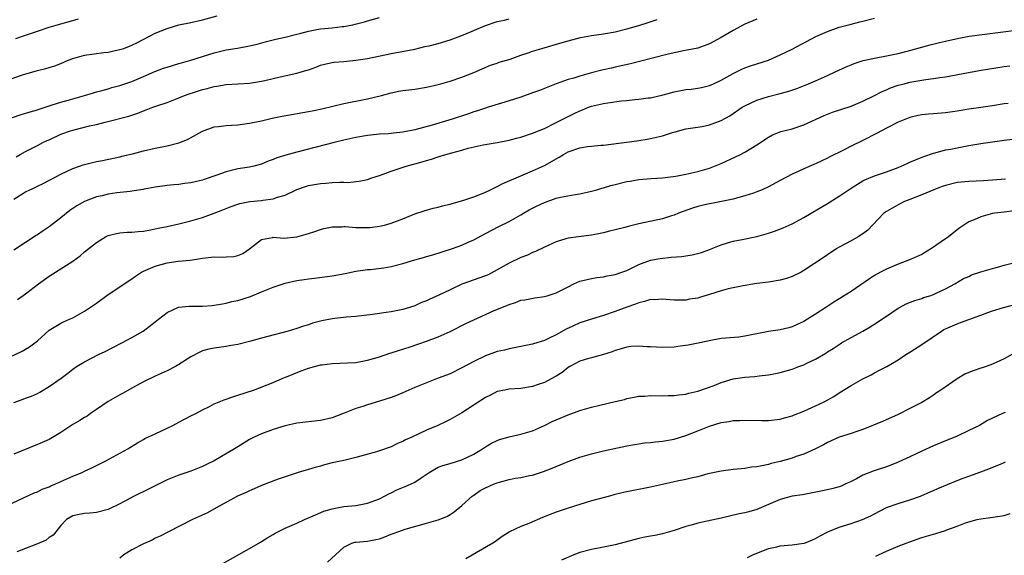
# Model space of a CAD drawing. Units: inches. Extents: x 2643000 to 2646000, y 1509000 to 1512000.
# Drawn here: x 2643384 to 2643551, y 1509935 to 1510026 of the extents above; entities that cross this region are included whole.
import ezdxf

# ---------------------------------------------------------------- set-up
doc = ezdxf.new("R2010")
doc.units = ezdxf.units.IN
doc.header["$MEASUREMENT"] = 0
doc.layers.add('LD26431509_2ft', color=80, linetype='Continuous')

msp = doc.modelspace()

# ---------------------------------------------------------------- linework, layer by layer
at = {"layer": 'LD26431509_2ft'}
for points, elevation in [([(2643381.44, 1510015.44), (2643384.49, 1510016.49), (2643387, 1510017.22), (2643388.42, 1510017.58), (2643389, 1510017.75), (2643389.94, 1510018.06), (2643391, 1510018.45), (2643392.24, 1510019), (2643393, 1510019.29), (2643393.39, 1510019.39), (2643395, 1510019.85), (2643398.28, 1510020.28), (2643399, 1510020.34), (2643400.73, 1510020.73), (2643401, 1510020.78), (2643401.64, 1510021), (2643402.63, 1510021.37), (2643403, 1510021.54), (2643403.99, 1510022.01), (2643407, 1510023.57), (2643409, 1510024.4), (2643411, 1510024.97), (2643413, 1510025.4), (2643415, 1510025.86), (2643417.48, 1510026.52)], 10246), ([(2643382.76, 1510009.24), (2643384.25, 1510009.75), (2643385.77, 1510010.23), (2643387, 1510010.59), (2643387.3, 1510010.7), (2643389.34, 1510011.34), (2643391, 1510011.88), (2643392.22, 1510012.22), (2643393, 1510012.45), (2643395.02, 1510013), (2643396.53, 1510013.47), (2643397, 1510013.6), (2643397.79, 1510013.79), (2643399, 1510014.14), (2643399.65, 1510014.35), (2643401, 1510014.67), (2643403, 1510015.36), (2643405, 1510016.21), (2643406.94, 1510017.06), (2643408.38, 1510017.62), (2643409, 1510017.83), (2643411, 1510018.42), (2643411.46, 1510018.54), (2643413.02, 1510018.98), (2643415, 1510019.63), (2643417, 1510020.26), (2643419, 1510020.73), (2643420.95, 1510021.05), (2643423, 1510021.44), (2643424.27, 1510021.73), (2643425.84, 1510022.16), (2643427, 1510022.43), (2643427.44, 1510022.56), (2643429, 1510022.89), (2643431, 1510023.39), (2643431.5, 1510023.5), (2643433, 1510023.93), (2643434.12, 1510024.12), (2643435, 1510024.31), (2643437, 1510024.5), (2643438.69, 1510024.69), (2643439, 1510024.69), (2643440.53, 1510025), (2643440.91, 1510025.09), (2643442.48, 1510025.52), (2643443, 1510025.69), (2643445, 1510026.23)], 10248), ([(2643509, 1510025.95), (2643507, 1510025.09), (2643505, 1510024.02), (2643503, 1510022.83), (2643501, 1510021.75), (2643499, 1510021.06), (2643496.56, 1510020.56), (2643494, 1510020), (2643491.34, 1510019.34), (2643487.62, 1510018.38), (2643485, 1510017.78), (2643484.35, 1510017.65), (2643482.72, 1510017.28), (2643481, 1510016.84), (2643479, 1510016.29), (2643477.96, 1510015.96), (2643477, 1510015.7), (2643475.01, 1510014.99), (2643473.56, 1510014.44), (2643473, 1510014.2), (2643472.14, 1510013.86), (2643471, 1510013.44), (2643469, 1510012.74), (2643467, 1510012.08), (2643465.72, 1510011.72), (2643463.47, 1510011), (2643463, 1510010.87), (2643461.63, 1510010.37), (2643461, 1510010.2), (2643460.11, 1510009.89), (2643457.38, 1510009), (2643453.98, 1510007.98), (2643451, 1510007.17), (2643449, 1510006.77), (2643447.39, 1510006.61), (2643447, 1510006.55), (2643446.5, 1510006.5), (2643445, 1510006.42), (2643443, 1510006.21), (2643441, 1510005.84), (2643439, 1510005.39), (2643437.32, 1510005), (2643431, 1510003.39), (2643429.13, 1510002.87), (2643427.61, 1510002.39), (2643427, 1510002.13), (2643426.16, 1510001.84), (2643425, 1510001.36), (2643423.69, 1510001), (2643423, 1510000.84), (2643421, 1510000.54), (2643419, 1510000.04), (2643417.46, 1509999.46), (2643415.27, 1509998.73), (2643415, 1509998.63), (2643414.49, 1509998.49), (2643413, 1509998.15), (2643411.97, 1509998.03), (2643411, 1509997.87), (2643410.17, 1509997.83), (2643409, 1509997.71), (2643407, 1509997.46), (2643405.09, 1509997.09), (2643404.95, 1509997.05), (2643403, 1509996.73), (2643402.73, 1509996.72), (2643400.45, 1509996.45), (2643399, 1509996.25), (2643397.99, 1509995.99), (2643397, 1509995.78), (2643395, 1509995.03), (2643393.71, 1509994.29), (2643393, 1509993.82), (2643392.53, 1509993.47), (2643391, 1509992.25), (2643389, 1509990.69), (2643387.98, 1509990.02), (2643387, 1509989.35), (2643386.78, 1509989.22), (2643385, 1509988.02), (2643383, 1509986.76)], 10254), ([(2643383, 1509995.41), (2643385, 1509996.62), (2643385.73, 1509997), (2643386.6, 1509997.4), (2643387, 1509997.6), (2643387.96, 1509998.04), (2643391, 1509999.64), (2643393, 1510000.61), (2643394.13, 1510001), (2643394.76, 1510001.24), (2643395, 1510001.31), (2643397, 1510001.78), (2643398.03, 1510001.97), (2643401, 1510002.61), (2643401.3, 1510002.7), (2643403.11, 1510003.11), (2643405, 1510003.61), (2643407, 1510004.07), (2643409, 1510004.46), (2643411, 1510004.96), (2643412.45, 1510005.55), (2643415, 1510006.96), (2643417, 1510007.69), (2643417.74, 1510007.74), (2643419, 1510007.93), (2643419.94, 1510007.94), (2643421, 1510008.04), (2643422.18, 1510008.18), (2643423, 1510008.3), (2643425, 1510008.71), (2643426.85, 1510009.15), (2643428.51, 1510009.49), (2643433, 1510010.29), (2643433.59, 1510010.41), (2643435.24, 1510010.76), (2643439, 1510011.66), (2643443, 1510012.43), (2643445.38, 1510013), (2643447, 1510013.46), (2643448.29, 1510013.71), (2643449, 1510013.87), (2643451, 1510014.1), (2643453, 1510014.41), (2643455, 1510014.88), (2643455.45, 1510015), (2643457, 1510015.44), (2643459, 1510016.12), (2643461, 1510016.93), (2643463.85, 1510018.15), (2643465, 1510018.51), (2643465.35, 1510018.65), (2643466.58, 1510019), (2643467.19, 1510019.19), (2643469, 1510019.84), (2643470.24, 1510020.24), (2643471, 1510020.53), (2643472.54, 1510021), (2643476.02, 1510021.98), (2643477, 1510022.28), (2643479.13, 1510022.87), (2643481, 1510023.2), (2643483, 1510023.47), (2643485, 1510023.83), (2643487, 1510024.32), (2643489, 1510024.88), (2643490.62, 1510025.38), (2643492.11, 1510025.89)], 10252), ([(2643383.35, 1510022.65), (2643385, 1510023.26), (2643387, 1510023.94), (2643389, 1510024.58), (2643391, 1510025.19), (2643393, 1510025.75), (2643393.99, 1510026.01)], 10244), ([(2643383.39, 1510002.61), (2643384.08, 1510003), (2643385, 1510003.5), (2643385.98, 1510003.98), (2643387, 1510004.5), (2643387.91, 1510005), (2643388.65, 1510005.35), (2643389, 1510005.49), (2643391, 1510006.41), (2643392.59, 1510007), (2643393, 1510007.13), (2643395.84, 1510007.84), (2643397, 1510008.1), (2643398.49, 1510008.49), (2643402.53, 1510009.47), (2643403, 1510009.65), (2643404.03, 1510009.97), (2643405, 1510010.4), (2643405.45, 1510010.55), (2643406.56, 1510011), (2643407.27, 1510011.27), (2643409, 1510011.83), (2643411, 1510012.61), (2643411.93, 1510013), (2643412.72, 1510013.28), (2643413.5, 1510013.5), (2643415, 1510013.99), (2643415.82, 1510014.18), (2643417, 1510014.52), (2643417.44, 1510014.56), (2643419, 1510014.84), (2643421, 1510014.95), (2643423, 1510015.09), (2643425, 1510015.42), (2643425.57, 1510015.57), (2643427, 1510015.88), (2643428.17, 1510016.17), (2643431, 1510016.81), (2643432.73, 1510017.27), (2643433, 1510017.38), (2643434.21, 1510017.79), (2643435, 1510018.12), (2643435.68, 1510018.32), (2643437, 1510018.62), (2643437.32, 1510018.68), (2643439, 1510018.79), (2643441, 1510018.97), (2643443, 1510019.3), (2643447, 1510020.14), (2643451, 1510020.89), (2643452.71, 1510021.29), (2643453.44, 1510021.44), (2643455, 1510021.84), (2643457, 1510022.42), (2643459.29, 1510023.29), (2643463, 1510024.88), (2643465, 1510025.54), (2643466.22, 1510025.78), (2643467, 1510025.99)], 10250), ([(2643383.63, 1509978.37), (2643385, 1509979.33), (2643387.21, 1509981), (2643389, 1509982.31), (2643393, 1509984.89), (2643394.24, 1509985.76), (2643395, 1509986.45), (2643397, 1509988.05), (2643398.56, 1509989), (2643399, 1509989.23), (2643400.43, 1509989.57), (2643401, 1509989.66), (2643402.22, 1509989.78), (2643403, 1509989.77), (2643404.08, 1509989.92), (2643405, 1509989.98), (2643406.17, 1509990.17), (2643407, 1509990.36), (2643407.51, 1509990.49), (2643409, 1509990.77), (2643411, 1509991.19), (2643413, 1509991.7), (2643415, 1509992.31), (2643417, 1509993.02), (2643418.43, 1509993.57), (2643419, 1509993.82), (2643419.85, 1509994.15), (2643421, 1509994.56), (2643421.34, 1509994.66), (2643423.02, 1509994.98), (2643425, 1509995.17), (2643425.22, 1509995.22), (2643427, 1509995.47), (2643427.74, 1509995.74), (2643429, 1509996.1), (2643431, 1509997.02), (2643432.47, 1509997.53), (2643433, 1509997.69), (2643435, 1509998.06), (2643435.91, 1509998.09), (2643437, 1509998.21), (2643438.3, 1509998.3), (2643439, 1509998.26), (2643439.75, 1509998.25), (2643441, 1509998.37), (2643441.55, 1509998.45), (2643443, 1509998.75), (2643443.72, 1509999), (2643445, 1509999.41), (2643445.64, 1509999.64), (2643447, 1510000.15), (2643449.55, 1510001), (2643452.27, 1510001.73), (2643453, 1510001.96), (2643453.82, 1510002.18), (2643455, 1510002.58), (2643455.33, 1510002.67), (2643456.3, 1510003), (2643457.28, 1510003.28), (2643459, 1510003.74), (2643460.04, 1510004.04), (2643462.61, 1510004.61), (2643465, 1510005.02), (2643467, 1510005.41), (2643468.25, 1510005.75), (2643469, 1510005.95), (2643471, 1510006.6), (2643473, 1510007.4), (2643475, 1510008.39), (2643476.71, 1510009.29), (2643478.07, 1510009.93), (2643479, 1510010.4), (2643479.44, 1510010.56), (2643480.49, 1510011), (2643481, 1510011.18), (2643483, 1510011.63), (2643483.76, 1510011.76), (2643486.08, 1510012.08), (2643487, 1510012.16), (2643488.31, 1510012.31), (2643489, 1510012.35), (2643490.58, 1510012.58), (2643491, 1510012.61), (2643493.13, 1510013.13), (2643495, 1510013.64), (2643496.13, 1510013.87), (2643497, 1510014.01), (2643497.9, 1510014.1), (2643499, 1510014.25), (2643499.63, 1510014.37), (2643501, 1510014.7), (2643501.7, 1510015), (2643503, 1510015.61), (2643505, 1510016.76), (2643506.51, 1510017.49), (2643507, 1510017.71), (2643507.95, 1510018.05), (2643511, 1510019.02), (2643513, 1510019.88), (2643515, 1510020.89), (2643519.01, 1510022.99), (2643521, 1510023.87), (2643523, 1510024.58), (2643525, 1510025.12), (2643526.51, 1510025.49), (2643527, 1510025.62), (2643529, 1510026.13)], 10256), ([(2643379, 1509967.04), (2643384.4, 1509969.6), (2643385, 1509969.95), (2643385.66, 1509970.34), (2643386.55, 1509971), (2643387, 1509971.36), (2643389, 1509973.13), (2643391, 1509974.36), (2643391.44, 1509974.56), (2643392.47, 1509975), (2643393, 1509975.26), (2643395, 1509976.37), (2643397, 1509977.77), (2643399, 1509979.24), (2643403, 1509981.87), (2643403.65, 1509982.35), (2643404.66, 1509983), (2643405, 1509983.17), (2643407, 1509984.03), (2643409, 1509984.61), (2643410.9, 1509984.9), (2643412.93, 1509985.07), (2643414.68, 1509985.32), (2643415, 1509985.39), (2643417, 1509985.6), (2643418.43, 1509985.57), (2643419, 1509985.58), (2643420.32, 1509985.68), (2643421, 1509985.82), (2643421.84, 1509986.16), (2643423, 1509986.94), (2643425, 1509988.56), (2643426.9, 1509988.9), (2643427, 1509988.93), (2643428.8, 1509988.8), (2643431, 1509989.02), (2643433, 1509989.56), (2643434.07, 1509989.93), (2643435, 1509990.23), (2643435.6, 1509990.4), (2643437, 1509990.69), (2643438.71, 1509990.71), (2643439, 1509990.74), (2643439.27, 1509990.73), (2643441, 1509990.59), (2643443, 1509990.57), (2643443.41, 1509990.59), (2643445, 1509990.79), (2643445.89, 1509991), (2643447, 1509991.3), (2643449, 1509992.08), (2643451, 1509992.88), (2643452.59, 1509993.41), (2643454.15, 1509993.85), (2643455, 1509994.06), (2643455.74, 1509994.26), (2643457, 1509994.55), (2643457.34, 1509994.66), (2643459.15, 1509995.15), (2643461, 1509995.8), (2643462.3, 1509996.3), (2643463, 1509996.6), (2643463.86, 1509997), (2643464.62, 1509997.38), (2643465, 1509997.53), (2643465.97, 1509998.03), (2643469, 1509999.36), (2643471, 1510000.18), (2643473, 1510001.1), (2643475.48, 1510002.52), (2643476.22, 1510003), (2643477, 1510003.44), (2643479, 1510004.13), (2643480.33, 1510004.33), (2643481, 1510004.38), (2643482.55, 1510004.55), (2643483, 1510004.56), (2643488.69, 1510005.31), (2643489, 1510005.33), (2643490.4, 1510005.6), (2643491, 1510005.67), (2643493, 1510006.17), (2643494.71, 1510006.71), (2643495.18, 1510006.82), (2643497, 1510007.32), (2643499.76, 1510007.76), (2643501, 1510007.99), (2643503, 1510008.74), (2643504.43, 1510009.57), (2643506.54, 1510011), (2643507, 1510011.27), (2643509, 1510012.2), (2643511, 1510012.82), (2643512.74, 1510013.26), (2643514.31, 1510013.69), (2643515.8, 1510014.2), (2643517.8, 1510015), (2643519, 1510015.51), (2643521, 1510016.39), (2643522.34, 1510017), (2643524.15, 1510017.85), (2643525, 1510018.21), (2643525.56, 1510018.44), (2643527.08, 1510018.92), (2643529, 1510019.33), (2643531, 1510019.71), (2643533, 1510020.15), (2643534.54, 1510020.54), (2643538.42, 1510021.58), (2643540.01, 1510021.99), (2643541, 1510022.23), (2643543.26, 1510022.74), (2643545.05, 1510023.05), (2643553, 1510024.09)], 10258), ([(2643383, 1509960.9), (2643384.57, 1509961.43), (2643385, 1509961.61), (2643386.03, 1509961.97), (2643387, 1509962.41), (2643387.39, 1509962.61), (2643389, 1509963.57), (2643391.03, 1509965), (2643392.16, 1509965.84), (2643393, 1509966.54), (2643393.66, 1509967), (2643395, 1509967.81), (2643397.38, 1509969), (2643398.49, 1509969.51), (2643399.8, 1509970.2), (2643401.35, 1509971), (2643403, 1509971.89), (2643404.96, 1509973), (2643407, 1509974.56), (2643407.53, 1509975), (2643409, 1509976.16), (2643410.96, 1509977.04), (2643412.77, 1509977.23), (2643415, 1509977.25), (2643416.63, 1509977.37), (2643418.37, 1509977.63), (2643419, 1509977.75), (2643420, 1509978), (2643421, 1509978.2), (2643423.13, 1509978.87), (2643425, 1509979.64), (2643426.14, 1509980.14), (2643427, 1509980.48), (2643429, 1509981.15), (2643431, 1509981.57), (2643432.26, 1509981.74), (2643433, 1509981.87), (2643434.01, 1509981.99), (2643437, 1509982.41), (2643439.2, 1509982.8), (2643441, 1509983.16), (2643443, 1509983.45), (2643443.48, 1509983.48), (2643445.74, 1509983.74), (2643447, 1509983.94), (2643449, 1509984.47), (2643451, 1509985.1), (2643452.5, 1509985.5), (2643453, 1509985.67), (2643454.05, 1509985.95), (2643457.4, 1509987), (2643459, 1509987.57), (2643460.08, 1509988.08), (2643461, 1509988.49), (2643463, 1509989.56), (2643465.27, 1509990.73), (2643467, 1509991.58), (2643469, 1509992.71), (2643469.47, 1509993), (2643470.44, 1509993.56), (2643471.76, 1509994.24), (2643473, 1509994.83), (2643475, 1509995.54), (2643475.73, 1509995.73), (2643478.21, 1509996.21), (2643479, 1509996.31), (2643481, 1509996.73), (2643481.9, 1509997), (2643482.73, 1509997.27), (2643483, 1509997.32), (2643484.26, 1509997.74), (2643485, 1509997.9), (2643487, 1509998.39), (2643487.53, 1509998.47), (2643489, 1509998.73), (2643491.08, 1509998.92), (2643493.04, 1509999.04), (2643495.31, 1509999.31), (2643497, 1509999.62), (2643499, 1510000.08), (2643501, 1510000.68), (2643501.84, 1510001), (2643503, 1510001.47), (2643505.43, 1510002.57), (2643506.24, 1510003), (2643507, 1510003.4), (2643509, 1510004.64), (2643511, 1510005.94), (2643511.69, 1510006.31), (2643513.12, 1510006.88), (2643515, 1510007.36), (2643517, 1510008.01), (2643520.42, 1510009.58), (2643521, 1510009.82), (2643521.86, 1510010.14), (2643525, 1510011.19), (2643527, 1510012.03), (2643529, 1510013.01), (2643530.3, 1510013.7), (2643531, 1510013.96), (2643531.72, 1510014.28), (2643533, 1510014.73), (2643533.99, 1510015), (2643535, 1510015.26), (2643535.32, 1510015.32), (2643537.71, 1510015.71), (2643539, 1510015.86), (2643540.05, 1510016.05), (2643541, 1510016.19), (2643544.92, 1510016.92), (2643546.75, 1510017.25), (2643551, 1510017.92), (2643551.94, 1510018.06)], 10260), ([(2643551.64, 1510011.64), (2643551, 1510011.56), (2643549, 1510011.22), (2643547, 1510010.96), (2643545, 1510010.66), (2643543, 1510010.32), (2643541.84, 1510010.16), (2643541, 1510010.05), (2643539, 1510009.89), (2643538.17, 1510009.83), (2643537, 1510009.7), (2643536.4, 1510009.6), (2643535, 1510009.26), (2643533, 1510008.47), (2643531, 1510007.45), (2643529.42, 1510006.58), (2643527, 1510005.34), (2643525, 1510004.38), (2643523.7, 1510003.7), (2643521.43, 1510002.57), (2643521, 1510002.34), (2643520.07, 1510001.93), (2643519, 1510001.42), (2643518.7, 1510001.3), (2643517, 1510000.56), (2643516.14, 1510000.14), (2643515, 1509999.62), (2643513, 1509998.55), (2643511, 1509997.51), (2643509.91, 1509997), (2643509, 1509996.62), (2643508.44, 1509996.44), (2643507, 1509995.94), (2643505.58, 1509995.58), (2643505, 1509995.4), (2643501.32, 1509994.68), (2643501, 1509994.63), (2643499.69, 1509994.31), (2643499, 1509994.13), (2643498.14, 1509993.86), (2643495.76, 1509993), (2643495, 1509992.7), (2643494.58, 1509992.58), (2643493, 1509992.07), (2643489, 1509991.22), (2643487.22, 1509990.78), (2643486.61, 1509990.61), (2643485, 1509990.19), (2643484.05, 1509989.95), (2643483, 1509989.67), (2643482.43, 1509989.57), (2643481, 1509989.27), (2643478.78, 1509989), (2643477, 1509988.76), (2643476.64, 1509988.64), (2643475, 1509988.15), (2643473, 1509987.24), (2643471.51, 1509986.49), (2643471, 1509986.34), (2643470.13, 1509985.87), (2643469, 1509985.51), (2643467, 1509984.54), (2643465, 1509983.39), (2643463.44, 1509982.56), (2643463, 1509982.36), (2643459, 1509980.98), (2643457, 1509980.03), (2643455, 1509979.03), (2643453.58, 1509978.42), (2643453, 1509978.14), (2643452.17, 1509977.83), (2643451, 1509977.31), (2643450.11, 1509977), (2643449, 1509976.65), (2643447, 1509976.25), (2643446.13, 1509976.13), (2643445, 1509976), (2643443.82, 1509975.82), (2643441, 1509975.47), (2643439.36, 1509975.36), (2643437, 1509975.11), (2643435.26, 1509974.74), (2643433.68, 1509974.32), (2643433, 1509974.07), (2643432.16, 1509973.84), (2643431, 1509973.44), (2643429.56, 1509973), (2643426.07, 1509972.07), (2643425, 1509971.8), (2643423, 1509971.26), (2643421.2, 1509970.8), (2643421, 1509970.73), (2643419.52, 1509970.48), (2643419, 1509970.36), (2643417.76, 1509970.24), (2643417, 1509970.13), (2643416.07, 1509969.93), (2643415, 1509969.65), (2643414.56, 1509969.44), (2643413, 1509968.61), (2643411, 1509967.31), (2643410.44, 1509967), (2643409, 1509966.25), (2643407, 1509965.37), (2643405, 1509964.41), (2643403, 1509963.29), (2643401.56, 1509962.44), (2643401, 1509962.16), (2643399, 1509961.05), (2643397, 1509959.67), (2643396, 1509959), (2643395.42, 1509958.58), (2643395, 1509958.34), (2643394.18, 1509957.82), (2643393, 1509957.12), (2643391, 1509955.79), (2643389, 1509954.62), (2643387, 1509953.73), (2643383, 1509952.08)], 10262), ([(2643381, 1509942.98), (2643386.47, 1509945.53), (2643387, 1509945.72), (2643387.82, 1509946.18), (2643389, 1509946.58), (2643389.27, 1509946.73), (2643389.97, 1509947), (2643393, 1509948.35), (2643394.57, 1509949), (2643395, 1509949.22), (2643396.21, 1509949.79), (2643398.59, 1509951), (2643402.35, 1509953), (2643403.99, 1509954.01), (2643405, 1509954.58), (2643405.25, 1509954.75), (2643407, 1509955.58), (2643409, 1509956.51), (2643409.99, 1509957), (2643411, 1509957.55), (2643413, 1509958.59), (2643413.85, 1509959), (2643415, 1509959.62), (2643416.21, 1509960.21), (2643417, 1509960.63), (2643418.66, 1509961.34), (2643419, 1509961.42), (2643420.14, 1509961.86), (2643421, 1509962.1), (2643423.63, 1509963), (2643427, 1509964.3), (2643428.62, 1509965), (2643429.25, 1509965.25), (2643431.72, 1509966.28), (2643433, 1509966.72), (2643435, 1509967.25), (2643435.3, 1509967.3), (2643437, 1509967.51), (2643439.59, 1509967.59), (2643441, 1509967.69), (2643443, 1509968.06), (2643445, 1509968.65), (2643446.77, 1509969.23), (2643447, 1509969.3), (2643448.27, 1509969.73), (2643449, 1509969.94), (2643450.41, 1509970.41), (2643453, 1509971.28), (2643455, 1509972.02), (2643457, 1509972.93), (2643459.68, 1509974.31), (2643461, 1509974.94), (2643464.48, 1509976.48), (2643466.64, 1509977.36), (2643467, 1509977.54), (2643468.12, 1509977.87), (2643469, 1509978.23), (2643469.67, 1509978.33), (2643471.36, 1509978.64), (2643473, 1509978.85), (2643473.47, 1509979), (2643475, 1509979.5), (2643477, 1509980.54), (2643477.98, 1509981), (2643479, 1509981.45), (2643480.23, 1509981.77), (2643481, 1509981.92), (2643481.91, 1509982.09), (2643483, 1509982.23), (2643483.62, 1509982.38), (2643485, 1509982.63), (2643486.13, 1509983), (2643487, 1509983.31), (2643489, 1509984.3), (2643491, 1509985.07), (2643492.65, 1509985.35), (2643494.47, 1509985.53), (2643496.32, 1509985.68), (2643497, 1509985.79), (2643498.08, 1509985.92), (2643499.66, 1509986.34), (2643501, 1509986.83), (2643503, 1509987.67), (2643503.9, 1509987.9), (2643505, 1509988.25), (2643506.56, 1509988.56), (2643509, 1509989.08), (2643511, 1509989.62), (2643512.05, 1509989.95), (2643513.48, 1509990.52), (2643515, 1509991.2), (2643517, 1509992.26), (2643521, 1509994.66), (2643523, 1509995.9), (2643524.83, 1509997.17), (2643525.67, 1509997.67), (2643527, 1509998.49), (2643527.33, 1509998.67), (2643529, 1509999.36), (2643531, 1510000.05), (2643533, 1510000.79), (2643533.5, 1510001), (2643534.52, 1510001.48), (2643535, 1510001.68), (2643535.91, 1510002.09), (2643537.34, 1510002.66), (2643539, 1510003.22), (2643539.28, 1510003.28), (2643541, 1510003.75), (2643541.91, 1510003.91), (2643543, 1510004.13), (2643545, 1510004.5), (2643547, 1510004.84), (2643551, 1510005.39), (2643552.39, 1510005.61)], 10264), ([(2643551.23, 1509998.77), (2643549, 1509998.6), (2643547.49, 1509998.51), (2643545, 1509998.41), (2643543, 1509998.23), (2643541, 1509997.74), (2643540.45, 1509997.55), (2643539.05, 1509997), (2643537, 1509996.11), (2643535, 1509995.33), (2643534.1, 1509995), (2643533, 1509994.41), (2643531, 1509993.3), (2643530.57, 1509993), (2643528.66, 1509991), (2643527.86, 1509990.14), (2643527, 1509989.5), (2643526.24, 1509989), (2643525, 1509988.31), (2643523, 1509987.25), (2643522.6, 1509987), (2643521, 1509985.97), (2643520.44, 1509985.56), (2643517, 1509983.26), (2643516.52, 1509983), (2643515, 1509982.26), (2643514.05, 1509981.95), (2643513, 1509981.65), (2643511, 1509981.32), (2643509, 1509981.07), (2643506.71, 1509980.71), (2643505, 1509980.35), (2643504.16, 1509980.16), (2643503, 1509979.83), (2643501, 1509979.21), (2643499.29, 1509978.71), (2643499, 1509978.61), (2643497.6, 1509978.4), (2643497, 1509978.26), (2643495, 1509978.25), (2643493.66, 1509978.34), (2643493, 1509978.4), (2643491.68, 1509978.32), (2643491, 1509978.34), (2643490, 1509978), (2643489, 1509977.82), (2643488.43, 1509977.57), (2643487, 1509977.09), (2643485, 1509976.33), (2643483, 1509975.63), (2643481, 1509975.02), (2643479, 1509974.38), (2643477.84, 1509973.84), (2643476.67, 1509973.33), (2643475, 1509972.39), (2643473.79, 1509971.79), (2643473, 1509971.43), (2643471.16, 1509970.84), (2643471, 1509970.77), (2643467.86, 1509970.14), (2643467, 1509970), (2643466.22, 1509969.78), (2643465, 1509969.51), (2643463, 1509968.78), (2643461, 1509967.83), (2643459, 1509966.74), (2643457, 1509965.77), (2643455, 1509964.99), (2643453, 1509964.24), (2643451, 1509963.41), (2643449, 1509962.5), (2643447.93, 1509962.07), (2643447, 1509961.71), (2643445, 1509961.09), (2643443, 1509960.49), (2643442.22, 1509960.22), (2643441, 1509959.84), (2643439.06, 1509959.06), (2643437, 1509958.29), (2643435, 1509957.81), (2643431, 1509957.36), (2643429, 1509956.94), (2643427, 1509956.31), (2643425, 1509955.58), (2643423.79, 1509955), (2643423, 1509954.59), (2643421, 1509953.38), (2643420.41, 1509953), (2643417.01, 1509951), (2643415.66, 1509950.34), (2643415, 1509949.99), (2643413, 1509949.2), (2643411, 1509948.56), (2643409, 1509947.73), (2643405.84, 1509946.16), (2643403.42, 1509945), (2643401, 1509943.67), (2643399, 1509942.73), (2643397, 1509942.19), (2643395.89, 1509942.11), (2643395, 1509942.03), (2643394.11, 1509941.89), (2643393, 1509941.66), (2643391.92, 1509941), (2643391, 1509940.02), (2643389.65, 1509938.35), (2643389, 1509937.95), (2643388.47, 1509937.53), (2643387, 1509936.89), (2643385, 1509936.09), (2643383.52, 1509935.52)], 10266), ([(2643552.59, 1509993.41), (2643551, 1509993.19), (2643549.33, 1509993), (2643549, 1509992.94), (2643547, 1509992.41), (2643545.9, 1509991.9), (2643545, 1509991.54), (2643544.14, 1509991), (2643543.45, 1509990.55), (2643543, 1509990.22), (2643541.54, 1509989), (2643541, 1509988.66), (2643538.66, 1509987), (2643537.61, 1509986.39), (2643537, 1509986.01), (2643534.92, 1509985.08), (2643533, 1509984.38), (2643531, 1509983.52), (2643530, 1509983), (2643529, 1509982.44), (2643528.11, 1509981.89), (2643525, 1509979.74), (2643522.08, 1509977.92), (2643520.72, 1509977), (2643519, 1509975.87), (2643517.62, 1509975), (2643517, 1509974.62), (2643515.88, 1509974.12), (2643515, 1509973.7), (2643514.45, 1509973.55), (2643513, 1509973.21), (2643511, 1509972.91), (2643509, 1509972.54), (2643508.4, 1509972.4), (2643507, 1509972.14), (2643505.99, 1509971.99), (2643503.79, 1509971.79), (2643503, 1509971.74), (2643501.48, 1509971.48), (2643499.06, 1509970.94), (2643497.4, 1509970.6), (2643495.63, 1509970.37), (2643495, 1509970.3), (2643493, 1509970.21), (2643491, 1509970.33), (2643490.35, 1509970.35), (2643489, 1509970.47), (2643487.63, 1509970.37), (2643487, 1509970.29), (2643486, 1509970), (2643485, 1509969.68), (2643484.51, 1509969.49), (2643483, 1509969), (2643481, 1509968.46), (2643480.31, 1509968.3), (2643479, 1509967.89), (2643477.31, 1509967), (2643477, 1509966.82), (2643476.01, 1509965.99), (2643475, 1509965.37), (2643474.78, 1509965.22), (2643473, 1509964.27), (2643471.91, 1509963.91), (2643471, 1509963.59), (2643469, 1509963.28), (2643467, 1509963.14), (2643466.26, 1509963), (2643465, 1509962.72), (2643463.85, 1509962.15), (2643463, 1509961.75), (2643459, 1509959.11), (2643457, 1509957.99), (2643456.32, 1509957.68), (2643454.91, 1509957), (2643453, 1509956.17), (2643450.5, 1509955), (2643449.46, 1509954.54), (2643449, 1509954.28), (2643448.09, 1509953.91), (2643447, 1509953.35), (2643445, 1509952.65), (2643444.52, 1509952.52), (2643441, 1509951.56), (2643439, 1509951.06), (2643437, 1509950.61), (2643435.71, 1509950.29), (2643435, 1509950.08), (2643434.14, 1509949.86), (2643433, 1509949.49), (2643432.61, 1509949.39), (2643431.26, 1509949), (2643429, 1509948.26), (2643427.85, 1509947.85), (2643425, 1509946.76), (2643423.78, 1509946.22), (2643423, 1509945.9), (2643422.4, 1509945.6), (2643420.95, 1509944.95), (2643417.3, 1509943), (2643415.83, 1509942.17), (2643413.3, 1509941), (2643411, 1509939.8), (2643409.35, 1509939), (2643407.83, 1509938.17), (2643407, 1509937.82), (2643406.49, 1509937.51), (2643405, 1509936.86), (2643403, 1509935.84), (2643401.69, 1509935), (2643401, 1509934.47)], 10268), ([(2643418.45, 1509933.55), (2643423, 1509936.12), (2643424.83, 1509937.17), (2643426.06, 1509937.94), (2643427, 1509938.48), (2643427.31, 1509938.69), (2643427.92, 1509939), (2643429, 1509939.52), (2643431, 1509940.41), (2643432.28, 1509941), (2643434.17, 1509941.83), (2643435.59, 1509942.41), (2643437, 1509942.85), (2643437.83, 1509943), (2643439, 1509943.24), (2643441, 1509943.42), (2643443, 1509943.76), (2643444.22, 1509944.22), (2643445, 1509944.54), (2643445.9, 1509945), (2643446.61, 1509945.39), (2643447, 1509945.55), (2643447.97, 1509946.03), (2643449.4, 1509946.6), (2643450.29, 1509947), (2643451, 1509947.35), (2643452.1, 1509948.1), (2643453.47, 1509949), (2643455, 1509949.89), (2643455.79, 1509950.21), (2643457, 1509950.53), (2643459, 1509951.14), (2643461, 1509952.12), (2643462.49, 1509953), (2643463, 1509953.34), (2643464.03, 1509953.97), (2643465, 1509954.43), (2643465.4, 1509954.6), (2643467, 1509955.07), (2643469, 1509955.51), (2643471, 1509956.09), (2643473, 1509957), (2643474.34, 1509957.66), (2643475, 1509957.95), (2643477, 1509958.8), (2643479, 1509959.52), (2643481, 1509960.1), (2643482.42, 1509960.42), (2643485, 1509961.03), (2643486.59, 1509961.41), (2643487, 1509961.54), (2643488.24, 1509961.76), (2643489, 1509961.94), (2643490.03, 1509961.97), (2643491, 1509962.05), (2643493, 1509962), (2643493.96, 1509962.04), (2643495, 1509962.05), (2643495.81, 1509962.19), (2643497, 1509962.32), (2643497.52, 1509962.48), (2643499, 1509962.8), (2643501.78, 1509963.78), (2643503, 1509964.27), (2643505, 1509964.88), (2643507, 1509965.19), (2643508.7, 1509965.3), (2643509.42, 1509965.42), (2643511, 1509965.57), (2643512.22, 1509965.78), (2643513, 1509965.96), (2643515, 1509966.55), (2643516.14, 1509967), (2643517, 1509967.3), (2643517.61, 1509967.61), (2643519, 1509968.26), (2643520.73, 1509969.27), (2643521, 1509969.46), (2643521.95, 1509970.05), (2643523.16, 1509970.84), (2643523.41, 1509971), (2643525, 1509971.92), (2643527, 1509973.01), (2643528.27, 1509973.73), (2643529.5, 1509974.5), (2643530.24, 1509975), (2643531, 1509975.54), (2643533, 1509976.88), (2643533.22, 1509977), (2643534.38, 1509977.62), (2643535.8, 1509978.2), (2643537, 1509978.56), (2643537.31, 1509978.69), (2643538.36, 1509979), (2643539, 1509979.23), (2643539.46, 1509979.46), (2643541, 1509980.18), (2643542.59, 1509981), (2643544.08, 1509981.92), (2643545, 1509982.29), (2643545.46, 1509982.54), (2643547, 1509983.06), (2643549, 1509983.65), (2643549.86, 1509983.86), (2643551, 1509984.18), (2643553, 1509984.7)], 10270), ([(2643436.22, 1509933.78), (2643437.57, 1509935), (2643439, 1509936.33), (2643440.34, 1509937), (2643440.85, 1509937.15), (2643441, 1509937.18), (2643443, 1509937.35), (2643444.4, 1509937.6), (2643445, 1509937.75), (2643445.93, 1509938.07), (2643447, 1509938.52), (2643447.36, 1509938.64), (2643448.3, 1509939), (2643449.36, 1509939.36), (2643453, 1509940.42), (2643455, 1509940.98), (2643456.45, 1509941.55), (2643457, 1509941.84), (2643457.7, 1509942.3), (2643459, 1509943.39), (2643460.74, 1509945), (2643460.89, 1509945.11), (2643461, 1509945.17), (2643462.08, 1509945.92), (2643463, 1509946.39), (2643464.36, 1509947), (2643465, 1509947.26), (2643465.38, 1509947.38), (2643467, 1509947.79), (2643468.01, 1509948.01), (2643469, 1509948.15), (2643470.48, 1509948.48), (2643471, 1509948.57), (2643472.85, 1509949.15), (2643474.29, 1509949.71), (2643475, 1509950.04), (2643477, 1509950.88), (2643479, 1509951.58), (2643479.82, 1509951.82), (2643481, 1509952.17), (2643483, 1509952.67), (2643487, 1509953.51), (2643488.26, 1509953.74), (2643489, 1509953.84), (2643489.98, 1509954.02), (2643491, 1509954.1), (2643491.78, 1509954.22), (2643493, 1509954.33), (2643495, 1509954.67), (2643497, 1509955.29), (2643499, 1509956.08), (2643501, 1509956.85), (2643503, 1509957.48), (2643504.33, 1509957.67), (2643505, 1509957.81), (2643506.17, 1509957.83), (2643507, 1509957.87), (2643509.8, 1509957.8), (2643511, 1509957.81), (2643513, 1509958.04), (2643513.73, 1509958.27), (2643515, 1509958.62), (2643515.26, 1509958.74), (2643517, 1509959.42), (2643517.74, 1509959.74), (2643519, 1509960.31), (2643520.46, 1509961), (2643522.08, 1509961.92), (2643523, 1509962.52), (2643525, 1509963.76), (2643527, 1509964.88), (2643528.41, 1509965.59), (2643529, 1509965.93), (2643529.71, 1509966.29), (2643531.07, 1509967), (2643533, 1509968.14), (2643534.28, 1509969), (2643535, 1509969.45), (2643537.16, 1509970.84), (2643540.34, 1509973), (2643540.75, 1509973.25), (2643541, 1509973.38), (2643543, 1509974.26), (2643543.56, 1509974.44), (2643545, 1509974.99), (2643547, 1509975.73), (2643548.18, 1509976.18), (2643549, 1509976.45), (2643550.86, 1509977), (2643553, 1509977.56)], 10272), ([(2643552.3, 1509969), (2643551, 1509968.31), (2643549.75, 1509967.75), (2643549, 1509967.38), (2643547.94, 1509967), (2643547.22, 1509966.78), (2643547, 1509966.72), (2643545.72, 1509966.28), (2643545, 1509965.99), (2643544.31, 1509965.69), (2643543, 1509964.9), (2643540.22, 1509963), (2643539.5, 1509962.5), (2643539, 1509962.12), (2643538.33, 1509961.67), (2643537, 1509960.89), (2643535, 1509959.84), (2643533, 1509958.86), (2643530.36, 1509957.64), (2643527, 1509956.3), (2643525.97, 1509955.97), (2643525, 1509955.6), (2643523, 1509954.97), (2643521.62, 1509954.38), (2643521, 1509954.06), (2643520.32, 1509953.68), (2643518.98, 1509953.02), (2643517, 1509952.13), (2643515.71, 1509951.71), (2643515, 1509951.44), (2643513, 1509950.87), (2643511.47, 1509950.53), (2643511, 1509950.38), (2643510.17, 1509950.17), (2643509, 1509949.97), (2643508.12, 1509949.88), (2643507, 1509949.69), (2643506.36, 1509949.64), (2643505, 1509949.49), (2643503, 1509949.23), (2643500.74, 1509948.74), (2643499, 1509948.27), (2643498.1, 1509948.1), (2643497, 1509947.81), (2643495.53, 1509947.53), (2643495, 1509947.4), (2643493, 1509946.97), (2643491, 1509946.51), (2643486.42, 1509945.58), (2643484.8, 1509945.2), (2643484.02, 1509945), (2643481, 1509944.18), (2643479, 1509943.58), (2643477, 1509942.95), (2643475, 1509942.27), (2643472.65, 1509941.35), (2643470.34, 1509940.34), (2643469, 1509939.84), (2643467.09, 1509938.91), (2643467, 1509938.84), (2643465.85, 1509938.15), (2643464.71, 1509937.29), (2643464.26, 1509937), (2643459.66, 1509934.34)], 10274), ([(2643551.17, 1509959.17), (2643550.7, 1509959), (2643548.15, 1509957.85), (2643546.82, 1509957), (2643545, 1509956.11), (2643543, 1509955.17), (2643542.61, 1509955), (2643541, 1509954.36), (2643539, 1509953.54), (2643537, 1509952.62), (2643535, 1509951.67), (2643533, 1509950.74), (2643531.77, 1509950.23), (2643531, 1509949.95), (2643529.44, 1509949.44), (2643528.77, 1509949.23), (2643527, 1509948.52), (2643525.94, 1509947.94), (2643525, 1509947.45), (2643524.02, 1509947), (2643523.31, 1509946.69), (2643523, 1509946.58), (2643521.77, 1509946.23), (2643520.14, 1509945.86), (2643518.47, 1509945.53), (2643516.77, 1509945.23), (2643515, 1509944.96), (2643513, 1509944.41), (2643509, 1509942.7), (2643507.67, 1509942.33), (2643507, 1509942.15), (2643506.04, 1509941.96), (2643503, 1509941.25), (2643499, 1509940.39), (2643498.12, 1509940.12), (2643497, 1509939.82), (2643495, 1509939.13), (2643493, 1509938.56), (2643491.7, 1509938.3), (2643491, 1509938.2), (2643490.01, 1509937.99), (2643489, 1509937.8), (2643485, 1509936.7), (2643483, 1509936.3), (2643481, 1509935.94), (2643479, 1509935.39), (2643477.97, 1509935), (2643475.87, 1509934.13)], 10276), ([(2643507.43, 1509934.57), (2643508.36, 1509935), (2643511, 1509936.09), (2643512.4, 1509936.4), (2643513, 1509936.55), (2643515, 1509936.7), (2643517, 1509936.97), (2643517.1, 1509937), (2643518.46, 1509937.54), (2643519, 1509937.79), (2643519.77, 1509938.23), (2643521.08, 1509938.92), (2643523, 1509939.72), (2643525, 1509940.35), (2643526.93, 1509941), (2643528.37, 1509941.63), (2643529, 1509942), (2643531, 1509943.06), (2643533, 1509943.75), (2643535, 1509944.33), (2643536.79, 1509945), (2643537, 1509945.08), (2643538.32, 1509945.68), (2643539, 1509945.96), (2643539.71, 1509946.29), (2643543, 1509947.63), (2643544.02, 1509948.02), (2643545, 1509948.36), (2643547, 1509949.1), (2643548.4, 1509949.6), (2643550.47, 1509950.47), (2643551, 1509950.67), (2643551.22, 1509950.78)], 10278), ([(2643529.23, 1509934.77), (2643529.65, 1509935), (2643531, 1509935.66), (2643533, 1509936.5), (2643534.36, 1509937), (2643535, 1509937.25), (2643537, 1509937.94), (2643537.83, 1509938.17), (2643539, 1509938.55), (2643539.37, 1509938.63), (2643541, 1509939.14), (2643541.25, 1509939.25), (2643543, 1509939.86), (2643544.43, 1509940.43), (2643545, 1509940.63), (2643546.4, 1509941), (2643547, 1509941.13), (2643548.63, 1509941.37), (2643549.44, 1509941.44), (2643551, 1509941.71), (2643551.97, 1509942.03)], 10280)]:
    msp.add_lwpolyline(points, dxfattribs=dict(at, elevation=elevation))

doc.saveas('drawing.dxf')
